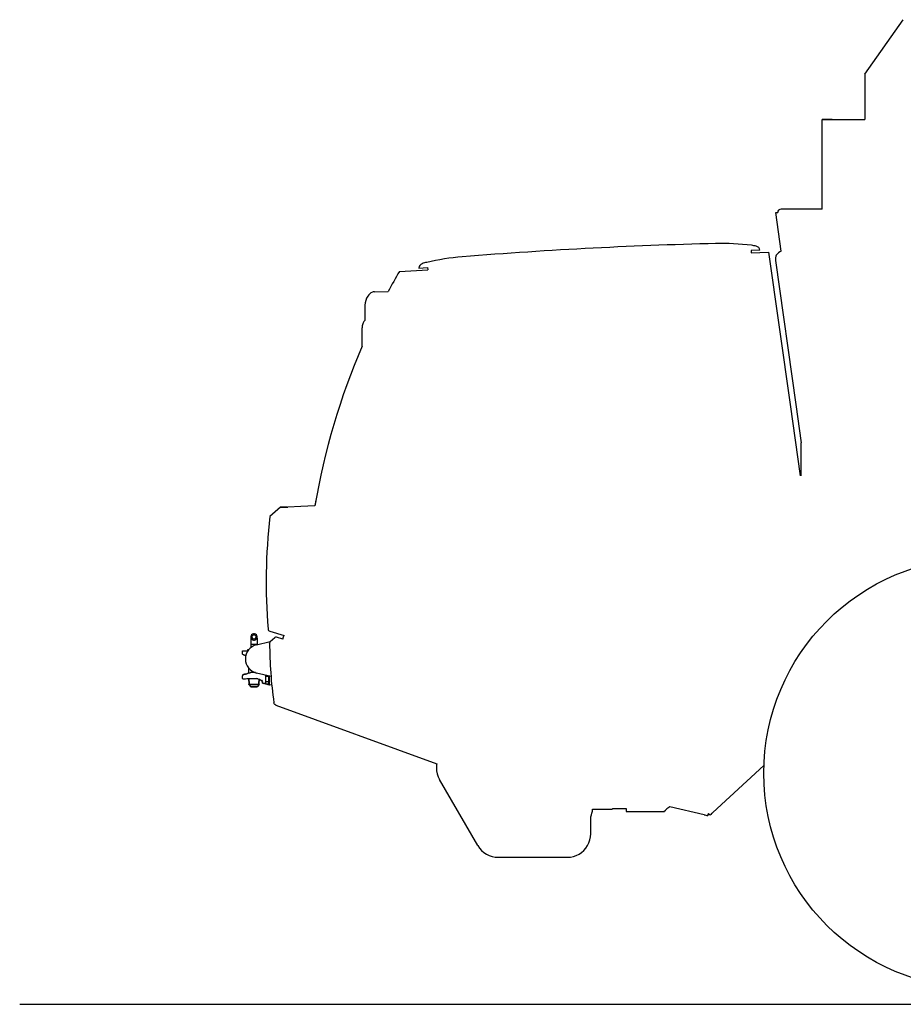
# Model space of a CAD drawing. Extents: x 0 to 152854, y -109 to 91601.
# Drawn here: x 0 to 3054, y 12197 to 15601 of the extents above; entities that cross this region are included whole.
import ezdxf

# ---------------------------------------------------------------- set-up
doc = ezdxf.new("R2010")
doc.units = 0
doc.layers.add('LY_1', color=7, linetype='CONTINUOUS')

msp = doc.modelspace()

# ---------------------------------------------------------------- linework, layer by layer
at = {"layer": 'LY_1', "color": 104, "linetype": 'CONTINUOUS'}
for p, q in [((2920.929353, 15412.410716), (3054.169843, 15600.894145)), ((2920.929353, 15412.410716), (2921.128005, 15256.152325)), ((2773.637623, 14946.152325), (2773.637623, 15256.152325)), ((2773.637623, 14946.152325), (2631.806128, 14946.152325)), ((2631.813657, 14800.371143), (2613.050692, 14933.875015)), ((2613.050692, 14933.875015), (2620.018223, 14933.875015)), ((2558.408793, 14804.089809), (2528.358393, 14802.514537)), ((2528.358393, 14802.514537), (2528.77756, 14794.525653)), ((2528.778107, 14794.515207), (2588.829207, 14797.662328)), ((2588.825603, 14797.687965), (2662.939383, 14270.345125)), ((1380.025558, 14742.322522), (1410.07597, 14743.897554)), ((1410.07597, 14743.897554), (1410.494312, 14735.908626)), ((2612.359543, 14768.099045), (2682.275323, 14270.345125)), ((1312.325363, 14730.763825), (1410.494312, 14735.908626)), ((1226.717463, 14660.521825), (1273.65939, 14660.833776)), ((1192.578043, 14604.502245), (1192.811643, 14561.545256)), ((1183.563327, 14472.744084), (1183.218738, 14536.0252)), ((2662.939383, 14270.345125), (2697.503905, 14024.409165)), ((2682.274103, 14270.345125), (2700.884943, 14137.850451)), ((2700.884943, 14024.409165), (2700.884943, 14137.850451)), ((1022.180103, 13932.454205), (1020.230643, 13921.054965)), ((900.991143, 13915.437905), (864.930018, 13882.950904)), ((864.874138, 13486.869393), (914.065779, 13472.623903)), ((818.528983, 13439.846165), (865.655926, 13450.837253)), ((865.655926, 13450.837253), (881.434088, 13464.929379)), ((881.854183, 13465.304845), (881.497723, 13464.987165)), ((909.885183, 13459.564766), (887.129199, 13466.216734)), ((770.071943, 13409.948405), (769.886403, 13419.152805)), ((787.392503, 13422.152985), (787.392503, 13419.152805)), ((798.884203, 13442.152685), (798.884203, 13430.174225)), ((820.883723, 13442.152685), (820.883723, 13440.395185)), ((792.424243, 13342.189305), (792.425463, 13358.258025)), ((792.492603, 13342.207625), (792.552423, 13358.122845)), ((796.612483, 13343.312045), (798.203546, 13343.652925)), ((814.842463, 13343.652925), (798.203546, 13343.652925)), ((769.886403, 13323.153045), (770.071943, 13332.357465)), ((789.234543, 13323.152745), (812.416923, 13323.152745)), ((792.387623, 13314.665805), (792.419363, 13323.153045)), ((869.299243, 13330.618865), (818.528983, 13342.459705)), ((827.385183, 13314.665805), (827.359543, 13321.398905)), ((849.676443, 13334.320045), (849.821703, 13335.161425)), ((861.584403, 13329.812905), (851.013103, 13329.812905)), ((861.584403, 13312.492345), (851.015543, 13312.492345)), ((861.584403, 13329.812905), (861.584403, 13332.418185)), ((861.584403, 13312.492345), (861.584403, 13329.812905)), ((861.584403, 13303.832065), (861.584403, 13312.492345)), ((862.849043, 13332.727645), (862.849043, 13311.152625)), ((792.430343, 13302.152985), (799.101483, 13294.152805)), ((827.341243, 13302.152985), (820.670083, 13294.152805)), ((839.240643, 13306.830125), (842.943043, 13305.682345)), ((850.897143, 13303.779885), (842.943043, 13305.682345)), ((861.584403, 13303.832065), (851.013103, 13303.832065)), ((864.235763, 13301.070525), (863.616863, 13301.313145)), ((871.187663, 13300.827925), (864.235763, 13301.070525)), ((884.969343, 13231.680418), (1442.380207, 13028.798342)), ((2572.684243, 13022.568025), (2396.230403, 12860.349405)), ((1583.630303, 12745.892625), (1451.130303, 12974.132065)), ((1980.170823, 12871.653725), (2044.385923, 12871.653725)), ((2049.976515, 12874.153725), (2096.386643, 12874.153725)), ((2247.057858, 12879.615503), (2237.344903, 12873.116745)), ((2365.945963, 12852.329085), (2247.058023, 12879.615465)), ((1973.778003, 12786.170625), (1973.652263, 12846.050705)), ((2096.386643, 12864.153725), (2228.486263, 12864.153725)), ((2378.575363, 12849.430525), (2380.364923, 12857.227765)), ((2380.364923, 12857.227765), (2378.575363, 12849.430525)), ((2386.298763, 12851.219165), (2380.883723, 12857.108745)), ((2396.230403, 12860.349405), (2394.117363, 12858.406965)), ((1653.778123, 12705.445103), (1892.778243, 12705.614305)), ((-0.000207, 12197.156385), (14687.814961, 12197.156385))]:
    msp.add_line(p, q, dxfattribs=at)
for points in [[(2808.684003, 15256.152325), (2799.213803, 15256.152325), (2791.153483, 15256.152325), (2784.562923, 15256.152325), (2779.492123, 15256.152325), (2775.975263, 15256.152325), (2774.040463, 15256.152325), (2773.702323, 15256.152325), (2774.960863, 15256.152325), (2777.809983, 15256.152325), (2782.226483, 15256.152325), (2788.178643, 15256.152325), (2795.622483, 15256.152325), (2804.503103, 15256.152325), (2814.755783, 15256.152325), (2826.304863, 15256.152325), (2839.064863, 15256.152325), (2852.941823, 15256.152325), (2867.834403, 15256.152325), (2883.631523, 15256.152325), (2900.218423, 15256.152325), (2917.473063, 15256.152325), (2921.128005, 15256.152325)], [(2615.284343, 14785.680525), (2616.193783, 14787.455425), (2618.039483, 14790.233125), (2618.590023, 14790.887125)], [(1226.717463, 14660.521825), (1222.047043, 14659.766525), (1218.931803, 14658.659945), (1213.796323, 14656.157505), (1208.986743, 14652.091045), (1206.999443, 14649.970385), (1202.855143, 14644.707625), (1199.288263, 14638.228125), (1196.407403, 14630.728745), (1194.300463, 14622.437425), (1193.029703, 14613.605625), (1192.578043, 14604.502245)], [(1192.611003, 14561.544165), (1189.985283, 14557.883585), (1187.326583, 14552.986125), (1186.026543, 14549.551065), (1184.863203, 14545.747045), (1184.031903, 14542.536605), (1183.362963, 14536.025985)], [(1022.806323, 13935.902685), (1022.708663, 13935.565165), (1022.538983, 13935.224585), (1022.300943, 13934.915145), (1022.011643, 13934.661545), (1021.685723, 13934.471105), (1021.387863, 13934.360325), (1021.157163, 13934.309365), (1021.125423, 13934.304485)], [(924.556803, 13915.437905), (916.701583, 13915.437905), (910.417403, 13915.437905), (905.703043, 13915.437905), (902.560963, 13915.437905), (900.989923, 13915.437905), (902.560963, 13915.438205), (905.703043, 13915.438205), (910.416183, 13915.438205), (916.701583, 13915.438205), (927.168951, 13915.438205)], [(1020.101787, 13920.308848), (971.791923, 13917.777085), (927.168951, 13915.438205)], [(820.883723, 13467.152685), (820.220883, 13470.914905), (818.310483, 13474.223605), (815.384443, 13476.679065), (811.794363, 13477.985825), (807.973563, 13477.985825), (804.384683, 13476.679065), (801.457443, 13474.223605), (799.547043, 13470.914905), (798.884203, 13467.152685)], [(802.884443, 13467.152685), (800.883723, 13467.152685), (799.420083, 13467.152685), (798.884203, 13467.152685)], [(798.884203, 13467.152685), (799.547043, 13463.390485), (801.457443, 13460.082065), (804.384683, 13457.626625), (807.973563, 13456.319865), (811.794363, 13456.319865), (815.384443, 13457.626625), (818.310483, 13460.082065), (820.220883, 13463.390485), (820.883723, 13467.152685)], [(798.884203, 13467.152685), (798.884203, 13466.526165), (798.884203, 13464.677105), (798.884203, 13461.698585), (798.884203, 13457.740145), (798.884203, 13452.999865), (798.884203, 13447.715745), (798.884203, 13442.152685)], [(816.884683, 13467.152685), (816.191343, 13470.190105), (814.249203, 13472.625705), (811.441583, 13473.977325), (808.326343, 13473.977325), (805.519943, 13472.625705), (803.577803, 13470.190105), (802.884443, 13467.152685)], [(802.884443, 13467.152685), (803.577803, 13464.115585), (805.519943, 13461.679965), (808.326343, 13460.328345), (811.441583, 13460.328345), (814.249203, 13461.679965), (816.191343, 13464.115585), (816.884683, 13467.152685)], [(816.884683, 13467.152685), (818.884203, 13467.152685), (820.347823, 13467.152685), (820.883723, 13467.152685)], [(820.883723, 13463.975205), (820.883723, 13461.698585), (820.883723, 13457.740145), (820.883723, 13452.999865), (820.883723, 13447.715745), (820.883723, 13442.152685)], [(863.853683, 13445.799845), (864.467703, 13448.308085), (866.446463, 13451.481905)], [(769.883963, 13419.152805), (770.202563, 13419.228805), (771.151043, 13419.455845)], [(771.151043, 13419.455845), (773.393483, 13419.455845), (776.682063, 13419.455845), (780.922783, 13419.455845)], [(780.922783, 13419.455845), (785.058523, 13419.209885), (788.675463, 13419.160445)], [(790.927663, 13422.152685), (790.670083, 13422.152685), (788.294603, 13422.152685), (787.390063, 13422.152685), (788.019943, 13422.152685), (790.666423, 13422.152685)], [(798.884203, 13442.152685), (799.547043, 13442.152685), (801.457443, 13442.152685), (804.384683, 13442.152685), (807.973563, 13442.152685), (811.794363, 13442.152685), (815.384443, 13442.152685), (818.310483, 13442.152685), (820.220883, 13442.152685), (820.883723, 13442.152685)], [(773.591243, 13405.162645), (771.848063, 13406.115705), (770.539483, 13407.832925), (770.071943, 13409.948405)], [(782.430343, 13402.793565), (780.012143, 13403.441745), (776.506283, 13404.381085), (774.328543, 13404.964585), (773.590023, 13405.162325), (774.328543, 13404.964585), (776.506283, 13404.381085), (780.012143, 13403.441445), (781.497723, 13403.043505)], [(769.883963, 13323.152745), (770.202563, 13323.076465), (771.151043, 13322.849705)], [(773.591243, 13337.143225), (771.848063, 13336.190165), (770.539483, 13334.472945), (770.071943, 13332.357465)], [(771.151043, 13322.849705), (773.393483, 13322.849705), (776.682063, 13322.849705), (780.922783, 13322.849705)], [(780.922783, 13322.849705), (785.058523, 13323.095685), (789.234543, 13323.152745)], [(793.117603, 13309.153125), (793.034603, 13311.023845), (792.860043, 13312.440465), (792.705003, 13313.304125), (792.496263, 13314.236425), (792.419363, 13314.536425), (792.385183, 13314.665505), (792.419363, 13314.536425), (792.553643, 13313.999925), (792.705003, 13313.304125), (792.938163, 13311.901825), (793.095623, 13310.119005), (793.117603, 13309.152805)], [(793.117603, 13309.152805), (793.034603, 13307.278425), (792.860043, 13305.865145), (792.705003, 13305.001505), (792.496263, 13304.069185), (792.419363, 13303.768905), (792.385183, 13303.639805), (792.419363, 13303.768905), (792.553643, 13304.305405), (792.705003, 13305.001205), (792.938163, 13306.403485), (793.061443, 13307.604645), (793.117603, 13309.153125)], [(792.452323, 13323.285505), (792.421803, 13314.536725), (792.421803, 13323.153045)], [(812.416923, 13323.152745), (819.609303, 13322.967205), (823.455743, 13322.600685), (823.975763, 13322.507605)], [(823.456963, 13322.600985), (819.708183, 13323.060285), (823.542403, 13322.478305), (829.029463, 13320.926485), (832.729423, 13319.102465), (835.833663, 13316.673565), (838.115163, 13313.706345), (835.601743, 13317.120645), (837.886883, 13313.973365), (839.149103, 13310.464145), (839.243083, 13306.830425), (839.383463, 13310.364365), (839.240643, 13307.136505)], [(826.651543, 13309.153725), (826.707683, 13310.700665), (826.829763, 13311.901825), (827.062923, 13313.304125), (827.271663, 13314.236425), (827.348563, 13314.536425), (827.382743, 13314.665505), (827.348563, 13314.536425), (827.215503, 13313.999925), (827.062923, 13313.304125), (826.829763, 13311.901825), (826.672283, 13310.119005), (826.651543, 13309.152805)], [(826.651543, 13309.152805), (826.733323, 13307.278425), (826.907883, 13305.865145), (827.062923, 13305.001505), (827.271663, 13304.069185), (827.348563, 13303.768905), (827.382743, 13303.639805), (827.348563, 13303.768905), (827.215503, 13304.305405), (827.062923, 13305.001205), (826.829763, 13306.403485), (826.672283, 13308.193025), (826.651543, 13309.153725)], [(827.326583, 13321.408065), (827.349783, 13314.536725), (827.349783, 13321.401345)], [(849.669123, 13331.783425), (849.669123, 13331.444685), (849.669123, 13327.572305), (849.669123, 13323.071265), (849.669123, 13318.382545), (849.669123, 13313.964825), (849.669123, 13310.250825), (849.669123, 13307.604045), (849.669123, 13306.283545), (849.669123, 13306.418445), (849.669123, 13307.995585)], [(849.676443, 13334.320045), (849.744803, 13333.176245), (850.024343, 13331.988505), (850.423503, 13330.953965), (851.013103, 13329.812905)], [(851.013103, 13329.812905), (850.122003, 13326.043365), (849.721603, 13322.735885), (849.721603, 13319.569385), (850.122003, 13316.262185), (850.916683, 13312.898845)], [(851.013103, 13303.832065), (850.122003, 13305.717145), (849.721603, 13307.370585), (849.721603, 13308.954145), (850.122003, 13310.607585), (850.759203, 13311.954625)], [(862.849043, 13311.152625), (862.849043, 13307.550325), (862.849043, 13304.428385)], [(792.430343, 13302.152985), (792.421803, 13303.769205), (792.785563, 13302.152985), (792.387623, 13303.640125)], [(801.494063, 13302.152685), (797.507243, 13302.152685), (794.522623, 13302.152685), (792.783123, 13302.152685), (792.429123, 13302.152685), (793.488703, 13302.152685), (795.876383, 13302.152685), (799.399343, 13302.152685), (803.771903, 13302.152685), (808.638843, 13302.152685), (813.607103, 13302.152685), (818.273843, 13302.152685)], [(804.713063, 13294.152805), (801.787043, 13294.152805), (799.837583, 13294.152805), (799.100263, 13294.152805), (799.663003, 13294.152805), (801.459883, 13294.152805), (804.271163, 13294.152805), (807.761163, 13294.152805), (811.506283, 13294.152805), (815.056083, 13294.152805)], [(818.273843, 13302.152685), (822.260663, 13302.152685), (825.245283, 13302.152685), (826.984783, 13302.152685), (827.338803, 13302.152685), (826.279223, 13302.152685), (823.891523, 13302.152685), (820.368583, 13302.152685), (815.996023, 13302.152685), (811.129083, 13302.152685), (806.160823, 13302.152685), (801.494063, 13302.152685)], [(815.056083, 13294.152805), (817.982103, 13294.152805), (819.931563, 13294.152805), (820.668863, 13294.152805), (820.104903, 13294.152805), (818.309243, 13294.152805), (815.496743, 13294.152805), (812.007983, 13294.152805), (808.261643, 13294.152805), (804.713063, 13294.152805)], [(827.341243, 13302.152985), (827.349783, 13303.769205), (826.987223, 13302.152985), (827.385183, 13303.640125)], [(861.787043, 13301.176125), (858.720623, 13301.909465), (855.026783, 13302.792645), (852.276543, 13303.450305)], [(863.616863, 13301.313145), (863.419123, 13301.303085), (862.855143, 13301.273485), (862.004323, 13301.218545), (861.790703, 13301.192605)], [(862.849043, 13304.428385), (863.184743, 13302.649505), (863.848803, 13301.494125), (864.235763, 13301.070525)], [(884.969403, 13231.680585), (882.206963, 13233.217145), (879.946223, 13235.718665), (878.696223, 13238.619065), (878.487483, 13239.681065)], [(1441.788566, 13029.016098), (1440.970383, 13024.924905), (1440.278243, 13014.410065), (1440.970383, 13003.895545), (1443.038263, 12993.560765), (1446.444023, 12983.582745), (1451.130303, 12974.132065)], [(2044.385923, 12871.653725), (2045.839763, 12871.795945), (2047.332683, 12872.257065), (2047.663503, 12872.407505)], [(2096.386643, 12874.153725), (2096.386643, 12866.101365), (2096.386643, 12864.652985), (2096.386643, 12864.153725)], [(2231.901783, 12868.353865), (2231.216963, 12867.183505), (2230.578543, 12866.158125), (2229.986503, 12865.313385), (2229.440843, 12864.681065), (2228.940363, 12864.288005), (2228.486263, 12864.153725)], [(2237.344903, 12873.116745), (2234.428643, 12870.883465), (2231.901783, 12868.353865)], [(2228.486263, 12864.153725), (2226.916423, 12864.153725), (2226.386643, 12864.153725)], [(2365.945963, 12852.329085), (2368.310483, 12851.786485), (2371.328043, 12851.093725), (2374.819263, 12850.292645), (2378.575363, 12849.430525)], [(2394.117363, 12858.406965), (2391.789483, 12856.267065), (2389.130783, 12853.823225), (2386.298763, 12851.219165)], [(1892.778243, 12705.614305), (1903.350763, 12706.303685), (1913.742603, 12708.359345), (1923.775563, 12711.746505), (1933.277523, 12716.406845), (1942.087323, 12722.261025), (1950.053643, 12729.208665), (1957.039723, 12737.131025), (1962.925943, 12745.892625), (1967.612223, 12755.343005), (1971.018003, 12765.321325), (1973.084643, 12775.656105), (1973.778003, 12786.170625)], [(1583.630303, 12745.892625), (1589.516523, 12737.131025), (1596.502603, 12729.208665), (1604.467703, 12722.261025), (1613.277523, 12716.406845), (1622.780683, 12711.746505), (1632.813643, 12708.359345), (1643.205503, 12706.303685), (1653.778003, 12705.614305)]]:
    msp.add_lwpolyline(points, dxfattribs=at)
msp.add_lwpolyline([(796.612483, 13343.312045), (790.290463, 13341.618025), (784.677663, 13340.114105), (780.012143, 13338.864105), (776.506283, 13337.924485), (774.328543, 13337.340985), (773.590023, 13337.143225), (774.328543, 13337.340985), (776.506283, 13337.924485), (780.012143, 13338.863805), (784.677663, 13340.114105), (790.290463, 13341.618025)], close=True, dxfattribs=at)
msp.add_circle((3315.887233, 12996.153592), 743.920276, dxfattribs=at)
for centre, radius, start, end in [((2631.806128, 14934.354665), 11.79766, 90, 182.330083), ((2768.217143, -441.52576), 15272.836342, 91.245201, 94.651912), ((2425.981739, 13963.66325), 863.497091, 83.105383, 91.349139), ((2514.273997, 14693.846395), 127.995256, 75.622336, 83.105383), ((2541.919126, 14801.691583), 16.663151, 8.27497, 75.622336), ((1599.590738, 13920.346332), 863.497091, 94.651912, 102.895668), ((2642.462357, 14771.95439), 30.346444, 110.54264, 187.995601), ((1396.675588, 14741.661379), 16.663151, 110.378715, 177.726081), ((1435.444079, 14637.297393), 127.995256, 102.895668, 110.378715), ((3455.514904, 13500.089098), 2471.400755, 150.134446, 151.987073), ((3455.514904, 13500.089098), 2471.400755, 156.82354, 170.210261), ((2782.29035, 13657.456315), 1930.574643, 173.292439, 184.841467), ((867.302391, 13495.254483), 8.729614, 184.841467, 253.849423), ((2389.243065, 13450.957489), 1525.398101, 180.193728, 187.956755), ((885.441343, 13460.44268), 6.015692, 73.703891, 131.769352), ((931.144335, 13459.957847), 21.262786, 143.438073, 181.059277), ((830.113709, 13391.152935), 50.051844, 103.128028, 256.871922), ((1906.923973, 12876.179259), 73.387365, 335.405102, 356.464533), ((2044.386686, 12879.152962), 7.499237, 270, 318.192292)]:
    msp.add_arc(centre, radius, start, end, dxfattribs=at)

doc.saveas('drawing.dxf')
